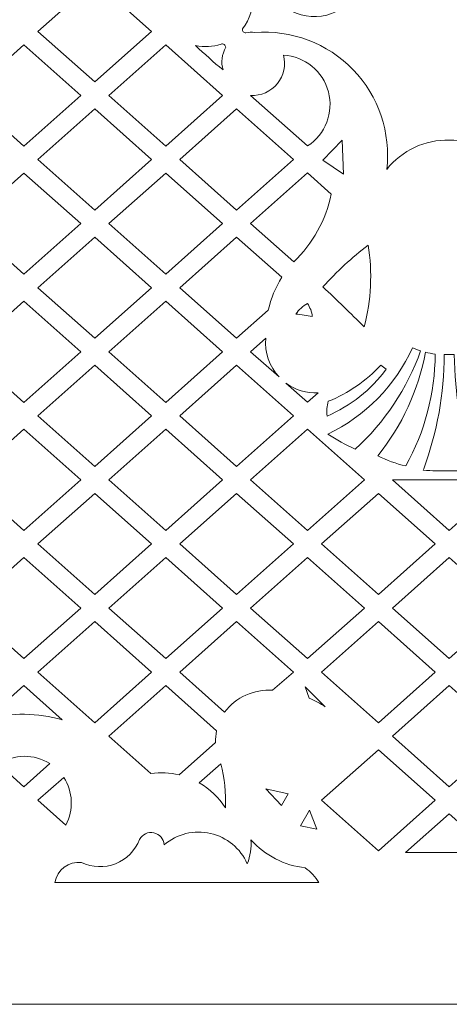
# Model space of a CAD drawing. Units: millimetres. Extents: x -81 to 51, y -115 to 131.
# Drawn here: x -44 to -15, y -115 to -49 of the extents above; entities that cross this region are included whole.
import ezdxf

# ---------------------------------------------------------------- set-up
doc = ezdxf.new("R2010")
doc.units = ezdxf.units.MM
doc.header["$MEASUREMENT"] = 0
doc.layers.add('layer 1', color=7, linetype='Continuous')

msp = doc.modelspace()

# ---------------------------------------------------------------- linework, layer by layer
at = {"layer": 'layer 1', "color": 250, "lineweight": 9}
msp.add_open_spline([(51.1354, -114.7409), (51.1354, -114.7409), (-81.0284, -114.7409), (-81.0284, -114.7409), (-81.0284, -114.7409), (-81.0284, -114.7409), (-81.1036, 131.4405), (-81.1036, 131.4405), (-81.1036, 131.4405), (-81.1036, 131.4405), (51.1354, 131.4405), (51.1354, 131.4405), (51.1354, 131.4405), (51.1354, 131.4405), (51.1354, -114.7409), (51.1354, -114.7409)], degree=3, knots=[0, 0, 0, 0, 0.2, 0.2, 0.2, 0.2, 0.4, 0.4, 0.4, 0.4, 0.6, 0.6, 0.6, 0.6, 1, 1, 1, 1], dxfattribs=at)
at = {"layer": 'layer 1', "color": 7, "lineweight": 9}
for points, knots in [([(-14.9852, -38.5207), (-12.2226, -38.5282), (-9.8039, -40.3756), (-9.0695, -43.0385), (-9.0695, -43.0385), (-8.0816, -40.9156), (-8.9394, -38.3913), (-11.016, -37.3087), (-11.016, -37.3087), (-8.9334, -37.4651), (-7.0342, -38.5565), (-5.8492, -40.2759), (-5.8492, -40.2759), (-4.6647, -41.996), (-4.3225, -44.1597), (-4.9181, -46.1614), (-4.9181, -46.1614), (-4.8917, -45.5553), (-5.1338, -44.9683), (-5.5799, -44.5578), (-5.5799, -44.5578), (-6.0262, -44.1466), (-6.6306, -43.9538), (-7.2324, -44.0307), (-7.2324, -44.0307), (-7.9538, -44.1591), (-8.5555, -44.6552), (-8.8188, -45.3392), (-8.8188, -45.3392), (-9.0819, -46.0233), (-8.9677, -46.795), (-8.5182, -47.3735), (-8.5182, -47.3735), (-7.9018, -48.0801), (-7.0227, -48.5037), (-6.0858, -48.5455), (-6.0858, -48.5455), (-5.1489, -48.5871), (-4.2357, -48.2432), (-3.5593, -47.5939), (-3.5593, -47.5939), (-2.1514, -46.1938), (-1.5798, -44.1586), (-2.0533, -42.231), (-2.0533, -42.231), (-1.3036, -43.2174), (-0.3186, -44.0005), (0.8119, -44.5085), (0.8119, -44.5085), (-0.2319, -44.6249), (-1.1381, -45.2796), (-1.5757, -46.2345), (-1.5757, -46.2345), (-1.6884, -46.5075), (-1.7614, -46.795), (-1.7937, -47.0892), (-1.7937, -47.0892), (-1.8829, -47.9091), (-1.6455, -48.7312), (-1.1328, -49.3778), (-1.1328, -49.3778), (-1.1197, -49.4449), (-1.1392, -49.5149), (-1.1854, -49.5658), (-1.1854, -49.5658), (-1.2318, -49.6167), (-1.299, -49.6433), (-1.3675, -49.6373), (-1.3675, -49.6373), (-1.5603, -49.6005), (-1.7573, -49.5929), (-1.9523, -49.614), (-1.9523, -49.614), (-4.4118, -49.419), (-6.8288, -50.3354), (-8.5414, -52.1117), (-8.5414, -52.1117), (-10.2534, -53.8881), (-11.0804, -56.3372), (-10.7955, -58.7879), (-10.7955, -58.7879), (-11.8061, -57.5124), (-13.3582, -56.7863), (-14.9852, -56.8279), (-14.9852, -56.8279), (-16.6121, -56.7863), (-18.1643, -57.5124), (-19.175, -58.7879), (-19.175, -58.7879), (-18.89, -56.3372), (-19.717, -53.8881), (-21.4296, -52.1117), (-21.4296, -52.1117), (-23.1415, -50.3354), (-25.5591, -49.419), (-28.0185, -49.614), (-28.0185, -49.614), (-28.2135, -49.5929), (-28.4106, -49.6005), (-28.6034, -49.6373), (-28.6034, -49.6373), (-28.6716, -49.6433), (-28.7388, -49.6167), (-28.7853, -49.5658), (-28.7853, -49.5658), (-28.8314, -49.5149), (-28.8509, -49.4449), (-28.8378, -49.3778), (-28.8378, -49.3778), (-28.3251, -48.7312), (-28.0877, -47.9091), (-28.1771, -47.0892), (-28.1771, -47.0892), (-28.2092, -46.795), (-28.2822, -46.5075), (-28.3949, -46.2345), (-28.3949, -46.2345), (-28.8325, -45.2796), (-29.7385, -44.6249), (-30.7822, -44.5085), (-30.7822, -44.5085), (-29.652, -44.0005), (-28.6673, -43.2174), (-27.9172, -42.231), (-27.9172, -42.231), (-28.3905, -44.1586), (-27.8192, -46.1938), (-26.411, -47.5939), (-26.411, -47.5939), (-25.7346, -48.2432), (-24.8214, -48.5871), (-23.8845, -48.5455), (-23.8845, -48.5455), (-22.9476, -48.5037), (-22.0687, -48.0801), (-21.4523, -47.3735), (-21.4523, -47.3735), (-21.0028, -46.795), (-20.889, -46.0233), (-21.1517, -45.3392), (-21.1517, -45.3392), (-21.415, -44.6552), (-22.0166, -44.1591), (-22.738, -44.0307), (-22.738, -44.0307), (-23.3397, -43.9538), (-23.9447, -44.1466), (-24.391, -44.5578), (-24.391, -44.5578), (-24.8366, -44.9683), (-25.0794, -45.5553), (-25.0522, -46.1614), (-25.0522, -46.1614), (-25.648, -44.1597), (-25.3056, -41.996), (-24.1212, -40.2759), (-24.1212, -40.2759), (-22.9368, -38.5565), (-21.0368, -37.4651), (-18.9545, -37.3087), (-18.9545, -37.3087), (-21.0309, -38.3913), (-21.8887, -40.9156), (-20.9014, -43.0385), (-20.9014, -43.0385), (-20.1665, -40.3756), (-17.7478, -38.5282), (-14.9852, -38.5207)], [0, 0, 0, 0, 0.0232558, 0.0232558, 0.0232558, 0.0232558, 0.0465116, 0.0465116, 0.0465116, 0.0465116, 0.0697674, 0.0697674, 0.0697674, 0.0697674, 0.0930233, 0.0930233, 0.0930233, 0.0930233, 0.1162791, 0.1162791, 0.1162791, 0.1162791, 0.1395349, 0.1395349, 0.1395349, 0.1395349, 0.1627907, 0.1627907, 0.1627907, 0.1627907, 0.1860465, 0.1860465, 0.1860465, 0.1860465, 0.2093023, 0.2093023, 0.2093023, 0.2093023, 0.2325581, 0.2325581, 0.2325581, 0.2325581, 0.255814, 0.255814, 0.255814, 0.255814, 0.2790698, 0.2790698, 0.2790698, 0.2790698, 0.3023256, 0.3023256, 0.3023256, 0.3023256, 0.3255814, 0.3255814, 0.3255814, 0.3255814, 0.3488372, 0.3488372, 0.3488372, 0.3488372, 0.372093, 0.372093, 0.372093, 0.372093, 0.3953488, 0.3953488, 0.3953488, 0.3953488, 0.4186047, 0.4186047, 0.4186047, 0.4186047, 0.4418605, 0.4418605, 0.4418605, 0.4418605, 0.4651163, 0.4651163, 0.4651163, 0.4651163, 0.4883721, 0.4883721, 0.4883721, 0.4883721, 0.5116279, 0.5116279, 0.5116279, 0.5116279, 0.5348837, 0.5348837, 0.5348837, 0.5348837, 0.5581395, 0.5581395, 0.5581395, 0.5581395, 0.5813953, 0.5813953, 0.5813953, 0.5813953, 0.6046512, 0.6046512, 0.6046512, 0.6046512, 0.627907, 0.627907, 0.627907, 0.627907, 0.6511628, 0.6511628, 0.6511628, 0.6511628, 0.6744186, 0.6744186, 0.6744186, 0.6744186, 0.6976744, 0.6976744, 0.6976744, 0.6976744, 0.7209302, 0.7209302, 0.7209302, 0.7209302, 0.744186, 0.744186, 0.744186, 0.744186, 0.7674419, 0.7674419, 0.7674419, 0.7674419, 0.7906977, 0.7906977, 0.7906977, 0.7906977, 0.8139535, 0.8139535, 0.8139535, 0.8139535, 0.8372093, 0.8372093, 0.8372093, 0.8372093, 0.8604651, 0.8604651, 0.8604651, 0.8604651, 0.8837209, 0.8837209, 0.8837209, 0.8837209, 0.9069767, 0.9069767, 0.9069767, 0.9069767, 0.9302326, 0.9302326, 0.9302326, 0.9302326, 0.9534884, 0.9534884, 0.9534884, 0.9534884, 1, 1, 1, 1]), ([(-42.5362, -49.5392), (-42.5362, -49.5392), (-38.7289, -46.1489), (-38.7289, -46.1489), (-38.7289, -46.1489), (-38.7289, -46.1489), (-34.9216, -49.5392), (-34.9216, -49.5392), (-34.9216, -49.5392), (-34.9216, -49.5392), (-38.7289, -52.9302), (-38.7289, -52.9302), (-38.7289, -52.9302), (-38.7289, -52.9302), (-42.5362, -49.5392), (-42.5362, -49.5392)], [0, 0, 0, 0, 0.2, 0.2, 0.2, 0.2, 0.4, 0.4, 0.4, 0.4, 0.6, 0.6, 0.6, 0.6, 1, 1, 1, 1]), ([(-47.2816, -53.8373), (-47.2816, -53.8373), (-43.4743, -50.4464), (-43.4743, -50.4464), (-43.4743, -50.4464), (-43.4743, -50.4464), (-39.6669, -53.8373), (-39.6669, -53.8373), (-39.6669, -53.8373), (-39.6669, -53.8373), (-43.4743, -57.2277), (-43.4743, -57.2277), (-43.4743, -57.2277), (-43.4743, -57.2277), (-47.2816, -53.8373), (-47.2816, -53.8373)], [0, 0, 0, 0, 0.2, 0.2, 0.2, 0.2, 0.4, 0.4, 0.4, 0.4, 0.6, 0.6, 0.6, 0.6, 1, 1, 1, 1]), ([(-30.1707, -53.8373), (-30.1707, -53.8373), (-33.978, -57.2277), (-33.978, -57.2277), (-33.978, -57.2277), (-33.978, -57.2277), (-37.7855, -53.8373), (-37.7855, -53.8373), (-37.7855, -53.8373), (-37.7855, -53.8373), (-33.978, -50.4464), (-33.978, -50.4464), (-33.978, -50.4464), (-33.978, -50.4464), (-30.1707, -53.8373), (-30.1707, -53.8373)], [0, 0, 0, 0, 0.2, 0.2, 0.2, 0.2, 0.4, 0.4, 0.4, 0.4, 0.6, 0.6, 0.6, 0.6, 1, 1, 1, 1]), ([(-29.9579, -50.6089), (-30.2178, -51.0687), (-30.2834, -51.613), (-30.1398, -52.121), (-30.1398, -52.121), (-30.7725, -51.6022), (-31.3838, -51.0578), (-31.9726, -50.4898), (-31.9726, -50.4898), (-31.4088, -50.6148), (-30.8212, -50.5818), (-30.2748, -50.3938), (-30.2748, -50.3938), (-30.2037, -50.3679), (-30.1242, -50.3776), (-30.0614, -50.4198), (-30.0614, -50.4198), (-29.9985, -50.4626), (-29.9601, -50.5331), (-29.9579, -50.6089)], [0, 0, 0, 0, 0.1666667, 0.1666667, 0.1666667, 0.1666667, 0.3333333, 0.3333333, 0.3333333, 0.3333333, 0.5, 0.5, 0.5, 0.5, 0.6666667, 0.6666667, 0.6666667, 0.6666667, 1, 1, 1, 1]), ([(-28.2893, -53.8296), (-28.2893, -53.8296), (-24.4814, -57.2206), (-24.4814, -57.2206), (-24.4814, -57.2206), (-23.2818, -56.4401), (-22.7185, -54.9778), (-23.0836, -53.5935), (-23.0836, -53.5935), (-23.4491, -52.2098), (-24.6612, -51.2159), (-26.0898, -51.1294), (-26.0898, -51.1294), (-25.9133, -51.7955), (-26.066, -52.5055), (-26.501, -53.0401), (-26.501, -53.0401), (-26.9363, -53.5746), (-27.6009, -53.8682), (-28.2893, -53.8296)], [0, 0, 0, 0, 0.1666667, 0.1666667, 0.1666667, 0.1666667, 0.3333333, 0.3333333, 0.3333333, 0.3333333, 0.5, 0.5, 0.5, 0.5, 0.6666667, 0.6666667, 0.6666667, 0.6666667, 1, 1, 1, 1]), ([(-34.9216, -58.1278), (-34.9216, -58.1278), (-38.7289, -54.7368), (-38.7289, -54.7368), (-38.7289, -54.7368), (-38.7289, -54.7368), (-42.5362, -58.1278), (-42.5362, -58.1278), (-42.5362, -58.1278), (-42.5362, -58.1278), (-38.7289, -61.5183), (-38.7289, -61.5183), (-38.7289, -61.5183), (-38.7289, -61.5183), (-34.9216, -58.1278), (-34.9216, -58.1278)], [0, 0, 0, 0, 0.2, 0.2, 0.2, 0.2, 0.4, 0.4, 0.4, 0.4, 0.6, 0.6, 0.6, 0.6, 1, 1, 1, 1]), ([(-33.04, -58.1278), (-33.04, -58.1278), (-29.2327, -61.5183), (-29.2327, -61.5183), (-29.2327, -61.5183), (-29.2327, -61.5183), (-25.4254, -58.1278), (-25.4254, -58.1278), (-25.4254, -58.1278), (-25.4254, -58.1278), (-29.2327, -54.7368), (-29.2327, -54.7368), (-29.2327, -54.7368), (-29.2327, -54.7368), (-33.04, -58.1278), (-33.04, -58.1278)], [0, 0, 0, 0, 0.2, 0.2, 0.2, 0.2, 0.4, 0.4, 0.4, 0.4, 0.6, 0.6, 0.6, 0.6, 1, 1, 1, 1]), ([(-23.4453, -58.1819), (-23.4453, -58.1819), (-22.1503, -56.8317), (-22.1503, -56.8317), (-22.1503, -56.8317), (-22.1503, -56.8317), (-22.0676, -59.1189), (-22.0676, -59.1189), (-22.0676, -59.1189), (-22.0676, -59.1189), (-23.4453, -58.1819), (-23.4453, -58.1819)], [0, 0, 0, 0, 0.25, 0.25, 0.25, 0.25, 0.5, 0.5, 0.5, 0.5, 1, 1, 1, 1]), ([(-47.2816, -62.4256), (-47.2816, -62.4256), (-43.4743, -65.8162), (-43.4743, -65.8162), (-43.4743, -65.8162), (-43.4743, -65.8162), (-39.6669, -62.4256), (-39.6669, -62.4256), (-39.6669, -62.4256), (-39.6669, -62.4256), (-43.4743, -59.0349), (-43.4743, -59.0349), (-43.4743, -59.0349), (-43.4743, -59.0349), (-47.2816, -62.4256), (-47.2816, -62.4256)], [0, 0, 0, 0, 0.2, 0.2, 0.2, 0.2, 0.4, 0.4, 0.4, 0.4, 0.6, 0.6, 0.6, 0.6, 1, 1, 1, 1]), ([(-30.1707, -62.4256), (-30.1707, -62.4256), (-33.978, -59.0349), (-33.978, -59.0349), (-33.978, -59.0349), (-33.978, -59.0349), (-37.7855, -62.4256), (-37.7855, -62.4256), (-37.7855, -62.4256), (-37.7855, -62.4256), (-33.978, -65.8162), (-33.978, -65.8162), (-33.978, -65.8162), (-33.978, -65.8162), (-30.1707, -62.4256), (-30.1707, -62.4256)], [0, 0, 0, 0, 0.2, 0.2, 0.2, 0.2, 0.4, 0.4, 0.4, 0.4, 0.6, 0.6, 0.6, 0.6, 1, 1, 1, 1]), ([(-28.2893, -62.4183), (-28.2893, -62.4183), (-24.4814, -59.0278), (-24.4814, -59.0278), (-24.4814, -59.0278), (-24.4814, -59.0278), (-22.8886, -60.4468), (-22.8886, -60.4468), (-22.8886, -60.4468), (-23.2498, -62.179), (-24.1288, -63.7612), (-25.408, -64.984), (-25.408, -64.984), (-25.408, -64.984), (-28.2893, -62.4183), (-28.2893, -62.4183)], [0, 0, 0, 0, 0.2, 0.2, 0.2, 0.2, 0.4, 0.4, 0.4, 0.4, 0.6, 0.6, 0.6, 0.6, 1, 1, 1, 1]), ([(-34.9216, -66.7162), (-34.9216, -66.7162), (-38.7289, -63.3255), (-38.7289, -63.3255), (-38.7289, -63.3255), (-38.7289, -63.3255), (-42.5362, -66.7162), (-42.5362, -66.7162), (-42.5362, -66.7162), (-42.5362, -66.7162), (-38.7289, -70.1067), (-38.7289, -70.1067), (-38.7289, -70.1067), (-38.7289, -70.1067), (-34.9216, -66.7162), (-34.9216, -66.7162)], [0, 0, 0, 0, 0.2, 0.2, 0.2, 0.2, 0.4, 0.4, 0.4, 0.4, 0.6, 0.6, 0.6, 0.6, 1, 1, 1, 1]), ([(-33.04, -66.7162), (-33.04, -66.7162), (-29.2327, -63.3255), (-29.2327, -63.3255), (-29.2327, -63.3255), (-29.2327, -63.3255), (-26.2042, -66.0225), (-26.2042, -66.0225), (-26.2042, -66.0225), (-26.6265, -66.6965), (-26.932, -67.4371), (-27.1064, -68.213), (-27.1064, -68.213), (-27.1064, -68.213), (-29.2327, -70.1067), (-29.2327, -70.1067), (-29.2327, -70.1067), (-29.2327, -70.1067), (-33.04, -66.7162), (-33.04, -66.7162)], [0, 0, 0, 0, 0.1666667, 0.1666667, 0.1666667, 0.1666667, 0.3333333, 0.3333333, 0.3333333, 0.3333333, 0.5, 0.5, 0.5, 0.5, 0.6666667, 0.6666667, 0.6666667, 0.6666667, 1, 1, 1, 1]), ([(-20.6902, -69.3394), (-20.2164, -67.5513), (-20.1226, -65.6837), (-20.4146, -63.8571), (-20.4146, -63.8571), (-21.5108, -64.6966), (-22.5257, -65.6374), (-23.4453, -66.6672), (-23.4453, -66.6672), (-22.51, -67.5406), (-21.5915, -68.4314), (-20.6902, -69.3394)], [0, 0, 0, 0, 0.25, 0.25, 0.25, 0.25, 0.5, 0.5, 0.5, 0.5, 1, 1, 1, 1]), ([(-47.2816, -71.0138), (-47.2816, -71.0138), (-43.4743, -67.6233), (-43.4743, -67.6233), (-43.4743, -67.6233), (-43.4743, -67.6233), (-39.6669, -71.0138), (-39.6669, -71.0138), (-39.6669, -71.0138), (-39.6669, -71.0138), (-43.4743, -74.4045), (-43.4743, -74.4045), (-43.4743, -74.4045), (-43.4743, -74.4045), (-47.2816, -71.0138), (-47.2816, -71.0138)], [0, 0, 0, 0, 0.2, 0.2, 0.2, 0.2, 0.4, 0.4, 0.4, 0.4, 0.6, 0.6, 0.6, 0.6, 1, 1, 1, 1]), ([(-30.1707, -71.0138), (-30.1707, -71.0138), (-33.978, -74.4045), (-33.978, -74.4045), (-33.978, -74.4045), (-33.978, -74.4045), (-37.7855, -71.0138), (-37.7855, -71.0138), (-37.7855, -71.0138), (-37.7855, -71.0138), (-33.978, -67.6233), (-33.978, -67.6233), (-33.978, -67.6233), (-33.978, -67.6233), (-30.1707, -71.0138), (-30.1707, -71.0138)], [0, 0, 0, 0, 0.2, 0.2, 0.2, 0.2, 0.4, 0.4, 0.4, 0.4, 0.6, 0.6, 0.6, 0.6, 1, 1, 1, 1]), ([(-25.2634, -68.4853), (-25.056, -68.1981), (-24.7938, -67.9546), (-24.4921, -67.769), (-24.4921, -67.769), (-24.3075, -68.0292), (-24.1932, -68.333), (-24.1613, -68.6508), (-24.1613, -68.6508), (-24.5264, -68.579), (-24.8936, -68.5239), (-25.2634, -68.4853)], [0, 0, 0, 0, 0.25, 0.25, 0.25, 0.25, 0.5, 0.5, 0.5, 0.5, 1, 1, 1, 1]), ([(-28.2893, -71.0066), (-28.2893, -71.0066), (-26.385, -72.7019), (-26.385, -72.7019), (-26.385, -72.7019), (-27.0393, -72.0006), (-27.361, -71.0522), (-27.2684, -70.0976), (-27.2684, -70.0976), (-27.2684, -70.0976), (-28.2893, -71.0066), (-28.2893, -71.0066)], [0, 0, 0, 0, 0.25, 0.25, 0.25, 0.25, 0.5, 0.5, 0.5, 0.5, 1, 1, 1, 1]), ([(-23.1144, -76.5298), (-20.6079, -75.3199), (-18.6008, -73.2741), (-17.4391, -70.7444), (-17.4391, -70.7444), (-17.2647, -70.8233), (-17.086, -70.8922), (-16.9035, -70.951), (-16.9035, -70.951), (-17.8117, -73.4709), (-19.3151, -75.7343), (-21.2854, -77.549), (-21.2854, -77.549), (-21.9181, -77.2527), (-22.5295, -76.9121), (-23.1144, -76.5298)], [0, 0, 0, 0, 0.2, 0.2, 0.2, 0.2, 0.4, 0.4, 0.4, 0.4, 0.6, 0.6, 0.6, 0.6, 1, 1, 1, 1]), ([(-16.5823, -71.0428), (-16.3678, -71.0969), (-16.1497, -71.1368), (-15.9292, -71.1626), (-15.9292, -71.1626), (-15.9476, -73.7882), (-16.623, -76.3674), (-17.8941, -78.6648), (-17.8941, -78.6648), (-18.5455, -78.5171), (-19.1754, -78.2858), (-19.7674, -77.9763), (-19.7674, -77.9763), (-18.1508, -75.9625), (-17.0568, -73.581), (-16.5823, -71.0428)], [0, 0, 0, 0, 0.2, 0.2, 0.2, 0.2, 0.4, 0.4, 0.4, 0.4, 0.6, 0.6, 0.6, 0.6, 1, 1, 1, 1]), ([(-14.9852, -71.1851), (-14.8732, -71.1928), (-14.7605, -71.1968), (-14.6484, -71.1971), (-14.6484, -71.1971), (-14.6429, -73.81), (-14.1771, -76.4016), (-13.2716, -78.8526), (-13.2716, -78.8526), (-13.2603, -78.8834), (-13.2489, -78.914), (-13.2375, -78.945), (-13.2375, -78.945), (-13.8186, -78.9927), (-14.4025, -79.0096), (-14.9852, -78.9955), (-14.9852, -78.9955), (-15.5684, -79.0096), (-16.1518, -78.9927), (-16.7329, -78.945), (-16.7329, -78.945), (-16.7215, -78.914), (-16.7102, -78.8834), (-16.6988, -78.8526), (-16.6988, -78.8526), (-15.7932, -76.4016), (-15.3274, -73.81), (-15.3227, -71.1971), (-15.3227, -71.1971), (-15.21, -71.1968), (-15.0979, -71.1928), (-14.9852, -71.1851)], [0, 0, 0, 0, 0.1111111, 0.1111111, 0.1111111, 0.1111111, 0.2222222, 0.2222222, 0.2222222, 0.2222222, 0.3333333, 0.3333333, 0.3333333, 0.3333333, 0.4444444, 0.4444444, 0.4444444, 0.4444444, 0.5555556, 0.5555556, 0.5555556, 0.5555556, 0.6666667, 0.6666667, 0.6666667, 0.6666667, 0.7777778, 0.7777778, 0.7777778, 0.7777778, 1, 1, 1, 1]), ([(-34.9216, -75.3042), (-34.9216, -75.3042), (-38.7289, -71.9136), (-38.7289, -71.9136), (-38.7289, -71.9136), (-38.7289, -71.9136), (-42.5362, -75.3042), (-42.5362, -75.3042), (-42.5362, -75.3042), (-42.5362, -75.3042), (-38.7289, -78.6949), (-38.7289, -78.6949), (-38.7289, -78.6949), (-38.7289, -78.6949), (-34.9216, -75.3042), (-34.9216, -75.3042)], [0, 0, 0, 0, 0.2, 0.2, 0.2, 0.2, 0.4, 0.4, 0.4, 0.4, 0.6, 0.6, 0.6, 0.6, 1, 1, 1, 1]), ([(-33.04, -75.3042), (-33.04, -75.3042), (-29.2327, -78.6949), (-29.2327, -78.6949), (-29.2327, -78.6949), (-29.2327, -78.6949), (-25.4254, -75.3042), (-25.4254, -75.3042), (-25.4254, -75.3042), (-25.4254, -75.3042), (-29.2327, -71.9136), (-29.2327, -71.9136), (-29.2327, -71.9136), (-29.2327, -71.9136), (-33.04, -75.3042), (-33.04, -75.3042)], [0, 0, 0, 0, 0.2, 0.2, 0.2, 0.2, 0.4, 0.4, 0.4, 0.4, 0.6, 0.6, 0.6, 0.6, 1, 1, 1, 1]), ([(-23.1697, -75.3176), (-21.5941, -74.6377), (-20.2261, -73.5544), (-19.2026, -72.177), (-19.2026, -72.177), (-19.3292, -72.0952), (-19.449, -72.0029), (-19.5604, -71.9016), (-19.5604, -71.9016), (-20.5445, -72.9578), (-21.7486, -73.7855), (-23.0868, -74.3259), (-23.0868, -74.3259), (-23.1821, -74.6473), (-23.2102, -74.9848), (-23.1697, -75.3176)], [0, 0, 0, 0, 0.2, 0.2, 0.2, 0.2, 0.4, 0.4, 0.4, 0.4, 0.6, 0.6, 0.6, 0.6, 1, 1, 1, 1]), ([(-25.9231, -73.1137), (-25.9231, -73.1137), (-24.4814, -74.3972), (-24.4814, -74.3972), (-24.4814, -74.3972), (-24.4814, -74.3972), (-23.7671, -73.7609), (-23.7671, -73.7609), (-23.7671, -73.7609), (-24.5388, -73.8007), (-25.3007, -73.5721), (-25.9231, -73.1137)], [0, 0, 0, 0, 0.25, 0.25, 0.25, 0.25, 0.5, 0.5, 0.5, 0.5, 1, 1, 1, 1]), ([(-47.2816, -79.5948), (-47.2816, -79.5948), (-43.4743, -76.2042), (-43.4743, -76.2042), (-43.4743, -76.2042), (-43.4743, -76.2042), (-39.6669, -79.5948), (-39.6669, -79.5948), (-39.6669, -79.5948), (-39.6669, -79.5948), (-43.4743, -82.9855), (-43.4743, -82.9855), (-43.4743, -82.9855), (-43.4743, -82.9855), (-47.2816, -79.5948), (-47.2816, -79.5948)], [0, 0, 0, 0, 0.2, 0.2, 0.2, 0.2, 0.4, 0.4, 0.4, 0.4, 0.6, 0.6, 0.6, 0.6, 1, 1, 1, 1]), ([(-30.1707, -79.5948), (-30.1707, -79.5948), (-33.978, -76.2042), (-33.978, -76.2042), (-33.978, -76.2042), (-33.978, -76.2042), (-37.7855, -79.5948), (-37.7855, -79.5948), (-37.7855, -79.5948), (-37.7855, -79.5948), (-33.978, -82.9855), (-33.978, -82.9855), (-33.978, -82.9855), (-33.978, -82.9855), (-30.1707, -79.5948), (-30.1707, -79.5948)], [0, 0, 0, 0, 0.2, 0.2, 0.2, 0.2, 0.4, 0.4, 0.4, 0.4, 0.6, 0.6, 0.6, 0.6, 1, 1, 1, 1]), ([(-20.6741, -79.5948), (-20.6741, -79.5948), (-24.4814, -82.9855), (-24.4814, -82.9855), (-24.4814, -82.9855), (-24.4814, -82.9855), (-28.2893, -79.5948), (-28.2893, -79.5948), (-28.2893, -79.5948), (-28.2893, -79.5948), (-24.4814, -76.2042), (-24.4814, -76.2042), (-24.4814, -76.2042), (-24.4814, -76.2042), (-20.6741, -79.5948), (-20.6741, -79.5948)], [0, 0, 0, 0, 0.2, 0.2, 0.2, 0.2, 0.4, 0.4, 0.4, 0.4, 0.6, 0.6, 0.6, 0.6, 1, 1, 1, 1]), ([(-14.9852, -82.9855), (-14.9852, -82.9855), (-11.1779, -79.5948), (-11.1779, -79.5948), (-11.1779, -79.5948), (-11.1779, -79.5948), (-18.7925, -79.5948), (-18.7925, -79.5948), (-18.7925, -79.5948), (-18.7925, -79.5948), (-14.9852, -82.9855), (-14.9852, -82.9855)], [0, 0, 0, 0, 0.25, 0.25, 0.25, 0.25, 0.5, 0.5, 0.5, 0.5, 1, 1, 1, 1]), ([(-34.9216, -83.8926), (-34.9216, -83.8926), (-38.7289, -80.502), (-38.7289, -80.502), (-38.7289, -80.502), (-38.7289, -80.502), (-42.5362, -83.8926), (-42.5362, -83.8926), (-42.5362, -83.8926), (-42.5362, -83.8926), (-38.7289, -87.2833), (-38.7289, -87.2833), (-38.7289, -87.2833), (-38.7289, -87.2833), (-34.9216, -83.8926), (-34.9216, -83.8926)], [0, 0, 0, 0, 0.2, 0.2, 0.2, 0.2, 0.4, 0.4, 0.4, 0.4, 0.6, 0.6, 0.6, 0.6, 1, 1, 1, 1]), ([(-33.04, -83.8926), (-33.04, -83.8926), (-29.2327, -80.502), (-29.2327, -80.502), (-29.2327, -80.502), (-29.2327, -80.502), (-25.4254, -83.8926), (-25.4254, -83.8926), (-25.4254, -83.8926), (-25.4254, -83.8926), (-29.2327, -87.2833), (-29.2327, -87.2833), (-29.2327, -87.2833), (-29.2327, -87.2833), (-33.04, -83.8926), (-33.04, -83.8926)], [0, 0, 0, 0, 0.2, 0.2, 0.2, 0.2, 0.4, 0.4, 0.4, 0.4, 0.6, 0.6, 0.6, 0.6, 1, 1, 1, 1]), ([(-15.9292, -83.8926), (-15.9292, -83.8926), (-19.7365, -80.502), (-19.7365, -80.502), (-19.7365, -80.502), (-19.7365, -80.502), (-23.5438, -83.8926), (-23.5438, -83.8926), (-23.5438, -83.8926), (-23.5438, -83.8926), (-19.7365, -87.2833), (-19.7365, -87.2833), (-19.7365, -87.2833), (-19.7365, -87.2833), (-15.9292, -83.8926), (-15.9292, -83.8926)], [0, 0, 0, 0, 0.2, 0.2, 0.2, 0.2, 0.4, 0.4, 0.4, 0.4, 0.6, 0.6, 0.6, 0.6, 1, 1, 1, 1]), ([(-39.6669, -88.1832), (-39.6669, -88.1832), (-43.4743, -84.7926), (-43.4743, -84.7926), (-43.4743, -84.7926), (-43.4743, -84.7926), (-47.2816, -88.1832), (-47.2816, -88.1832), (-47.2816, -88.1832), (-47.2816, -88.1832), (-43.4743, -91.5739), (-43.4743, -91.5739), (-43.4743, -91.5739), (-43.4743, -91.5739), (-39.6669, -88.1832), (-39.6669, -88.1832)], [0, 0, 0, 0, 0.2, 0.2, 0.2, 0.2, 0.4, 0.4, 0.4, 0.4, 0.6, 0.6, 0.6, 0.6, 1, 1, 1, 1]), ([(-37.7855, -88.1832), (-37.7855, -88.1832), (-33.978, -84.7926), (-33.978, -84.7926), (-33.978, -84.7926), (-33.978, -84.7926), (-30.1707, -88.1832), (-30.1707, -88.1832), (-30.1707, -88.1832), (-30.1707, -88.1832), (-33.978, -91.5739), (-33.978, -91.5739), (-33.978, -91.5739), (-33.978, -91.5739), (-37.7855, -88.1832), (-37.7855, -88.1832)], [0, 0, 0, 0, 0.2, 0.2, 0.2, 0.2, 0.4, 0.4, 0.4, 0.4, 0.6, 0.6, 0.6, 0.6, 1, 1, 1, 1]), ([(-20.6741, -88.1832), (-20.6741, -88.1832), (-24.4814, -84.7926), (-24.4814, -84.7926), (-24.4814, -84.7926), (-24.4814, -84.7926), (-28.2893, -88.1832), (-28.2893, -88.1832), (-28.2893, -88.1832), (-28.2893, -88.1832), (-24.4814, -91.5739), (-24.4814, -91.5739), (-24.4814, -91.5739), (-24.4814, -91.5739), (-20.6741, -88.1832), (-20.6741, -88.1832)], [0, 0, 0, 0, 0.2, 0.2, 0.2, 0.2, 0.4, 0.4, 0.4, 0.4, 0.6, 0.6, 0.6, 0.6, 1, 1, 1, 1]), ([(-14.9852, -84.7926), (-14.9852, -84.7926), (-11.1779, -88.1832), (-11.1779, -88.1832), (-11.1779, -88.1832), (-11.1779, -88.1832), (-14.9852, -91.5739), (-14.9852, -91.5739), (-14.9852, -91.5739), (-14.9852, -91.5739), (-18.7925, -88.1832), (-18.7925, -88.1832), (-18.7925, -88.1832), (-18.7925, -88.1832), (-14.9852, -84.7926), (-14.9852, -84.7926)], [0, 0, 0, 0, 0.2, 0.2, 0.2, 0.2, 0.4, 0.4, 0.4, 0.4, 0.6, 0.6, 0.6, 0.6, 1, 1, 1, 1]), ([(-42.5362, -92.481), (-42.5362, -92.481), (-38.7289, -89.0904), (-38.7289, -89.0904), (-38.7289, -89.0904), (-38.7289, -89.0904), (-34.9216, -92.481), (-34.9216, -92.481), (-34.9216, -92.481), (-34.9216, -92.481), (-38.7289, -95.8717), (-38.7289, -95.8717), (-38.7289, -95.8717), (-38.7289, -95.8717), (-42.5362, -92.481), (-42.5362, -92.481)], [0, 0, 0, 0, 0.2, 0.2, 0.2, 0.2, 0.4, 0.4, 0.4, 0.4, 0.6, 0.6, 0.6, 0.6, 1, 1, 1, 1]), ([(-26.8161, -93.6934), (-28.0667, -93.6128), (-29.2745, -94.1616), (-30.0359, -95.1566), (-30.0359, -95.1566), (-30.0359, -95.1566), (-33.04, -92.481), (-33.04, -92.481), (-33.04, -92.481), (-33.04, -92.481), (-29.2327, -89.0904), (-29.2327, -89.0904), (-29.2327, -89.0904), (-29.2327, -89.0904), (-25.4254, -92.481), (-25.4254, -92.481), (-25.4254, -92.481), (-25.4254, -92.481), (-26.8161, -93.6934), (-26.8161, -93.6934)], [0, 0, 0, 0, 0.1666667, 0.1666667, 0.1666667, 0.1666667, 0.3333333, 0.3333333, 0.3333333, 0.3333333, 0.5, 0.5, 0.5, 0.5, 0.6666667, 0.6666667, 0.6666667, 0.6666667, 1, 1, 1, 1]), ([(-23.5438, -92.481), (-23.5438, -92.481), (-19.7365, -89.0904), (-19.7365, -89.0904), (-19.7365, -89.0904), (-19.7365, -89.0904), (-15.9292, -92.481), (-15.9292, -92.481), (-15.9292, -92.481), (-15.9292, -92.481), (-19.7365, -95.8717), (-19.7365, -95.8717), (-19.7365, -95.8717), (-19.7365, -95.8717), (-23.5438, -92.481), (-23.5438, -92.481)], [0, 0, 0, 0, 0.2, 0.2, 0.2, 0.2, 0.4, 0.4, 0.4, 0.4, 0.6, 0.6, 0.6, 0.6, 1, 1, 1, 1]), ([(-45.9608, -95.5951), (-45.9608, -95.5951), (-43.4743, -93.381), (-43.4743, -93.381), (-43.4743, -93.381), (-43.4743, -93.381), (-40.9055, -95.6686), (-40.9055, -95.6686), (-40.9055, -95.6686), (-42.5552, -95.204), (-44.298, -95.1789), (-45.9608, -95.5951)], [0, 0, 0, 0, 0.25, 0.25, 0.25, 0.25, 0.5, 0.5, 0.5, 0.5, 1, 1, 1, 1]), ([(-37.7855, -96.7716), (-37.7855, -96.7716), (-33.978, -93.381), (-33.978, -93.381), (-33.978, -93.381), (-33.978, -93.381), (-30.5742, -96.4121), (-30.5742, -96.4121), (-30.5742, -96.4121), (-30.6279, -96.6692), (-30.6511, -96.9315), (-30.6452, -97.1941), (-30.6452, -97.1941), (-30.6452, -97.1941), (-33.0871, -99.3691), (-33.0871, -99.3691), (-33.0871, -99.3691), (-33.7024, -99.224), (-34.3392, -99.195), (-34.9655, -99.2832), (-34.9655, -99.2832), (-34.9655, -99.2832), (-37.7855, -96.7716), (-37.7855, -96.7716)], [0, 0, 0, 0, 0.1428571, 0.1428571, 0.1428571, 0.1428571, 0.2857143, 0.2857143, 0.2857143, 0.2857143, 0.4285714, 0.4285714, 0.4285714, 0.4285714, 0.5714286, 0.5714286, 0.5714286, 0.5714286, 0.7142857, 0.7142857, 0.7142857, 0.7142857, 1, 1, 1, 1]), ([(-24.3606, -94.2247), (-24.3606, -94.2247), (-24.6297, -93.4728), (-24.6297, -93.4728), (-24.6297, -93.4728), (-24.6297, -93.4728), (-23.2936, -94.809), (-23.2936, -94.809), (-23.2936, -94.809), (-23.63, -94.5814), (-23.9875, -94.3856), (-24.3606, -94.2247)], [0, 0, 0, 0, 0.25, 0.25, 0.25, 0.25, 0.5, 0.5, 0.5, 0.5, 1, 1, 1, 1]), ([(-14.9852, -100.1621), (-14.9852, -100.1621), (-11.1779, -96.7716), (-11.1779, -96.7716), (-11.1779, -96.7716), (-11.1779, -96.7716), (-14.9852, -93.381), (-14.9852, -93.381), (-14.9852, -93.381), (-14.9852, -93.381), (-18.7925, -96.7716), (-18.7925, -96.7716), (-18.7925, -96.7716), (-18.7925, -96.7716), (-14.9852, -100.1621), (-14.9852, -100.1621)], [0, 0, 0, 0, 0.2, 0.2, 0.2, 0.2, 0.4, 0.4, 0.4, 0.4, 0.6, 0.6, 0.6, 0.6, 1, 1, 1, 1]), ([(-41.7353, -98.6134), (-42.7843, -97.9408), (-44.1334, -97.9576), (-45.1657, -98.6558), (-45.1657, -98.6558), (-45.1657, -98.6558), (-43.4743, -100.1621), (-43.4743, -100.1621), (-43.4743, -100.1621), (-43.4743, -100.1621), (-41.7353, -98.6134), (-41.7353, -98.6134)], [0, 0, 0, 0, 0.25, 0.25, 0.25, 0.25, 0.5, 0.5, 0.5, 0.5, 1, 1, 1, 1]), ([(-23.5438, -101.0691), (-23.5438, -101.0691), (-19.7365, -104.4599), (-19.7365, -104.4599), (-19.7365, -104.4599), (-19.7365, -104.4599), (-15.9292, -101.0691), (-15.9292, -101.0691), (-15.9292, -101.0691), (-15.9292, -101.0691), (-19.7365, -97.6785), (-19.7365, -97.6785), (-19.7365, -97.6785), (-19.7365, -97.6785), (-23.5438, -101.0691), (-23.5438, -101.0691)], [0, 0, 0, 0, 0.2, 0.2, 0.2, 0.2, 0.4, 0.4, 0.4, 0.4, 0.6, 0.6, 0.6, 0.6, 1, 1, 1, 1]), ([(-31.7311, -99.9035), (-31.0194, -100.3101), (-30.4171, -100.8826), (-29.9742, -101.5722), (-29.9742, -101.5722), (-29.9303, -100.5793), (-30.0385, -99.5854), (-30.2958, -98.6252), (-30.2958, -98.6252), (-30.2958, -98.6252), (-31.7311, -99.9035), (-31.7311, -99.9035)], [0, 0, 0, 0, 0.25, 0.25, 0.25, 0.25, 0.5, 0.5, 0.5, 0.5, 1, 1, 1, 1]), ([(-42.5362, -101.0691), (-42.5362, -101.0691), (-40.8091, -99.5309), (-40.8091, -99.5309), (-40.8091, -99.5309), (-40.1809, -100.4905), (-40.1294, -101.7176), (-40.6758, -102.7258), (-40.6758, -102.7258), (-40.6758, -102.7258), (-42.5362, -101.0691), (-42.5362, -101.0691)], [0, 0, 0, 0, 0.25, 0.25, 0.25, 0.25, 0.5, 0.5, 0.5, 0.5, 1, 1, 1, 1]), ([(-27.2748, -100.3051), (-27.2748, -100.3051), (-26.2274, -101.407), (-26.2274, -101.407), (-26.2274, -101.407), (-26.2274, -101.407), (-25.7871, -100.6354), (-25.7871, -100.6354), (-25.7871, -100.6354), (-25.7871, -100.6354), (-27.2748, -100.3051), (-27.2748, -100.3051)], [0, 0, 0, 0, 0.25, 0.25, 0.25, 0.25, 0.5, 0.5, 0.5, 0.5, 1, 1, 1, 1]), ([(-24.9601, -102.7844), (-24.9601, -102.7844), (-24.3541, -101.7374), (-24.3541, -101.7374), (-24.3541, -101.7374), (-24.3541, -101.7374), (-23.8586, -103.0047), (-23.8586, -103.0047), (-23.8586, -103.0047), (-23.8586, -103.0047), (-24.9601, -102.7844), (-24.9601, -102.7844)], [0, 0, 0, 0, 0.25, 0.25, 0.25, 0.25, 0.5, 0.5, 0.5, 0.5, 1, 1, 1, 1]), ([(-14.9852, -104.5751), (-14.9852, -104.5751), (-12.059, -104.5751), (-12.059, -104.5751), (-12.059, -104.5751), (-12.059, -104.5751), (-14.9841, -101.9702), (-14.9841, -101.9702), (-14.9841, -101.9702), (-14.9841, -101.9702), (-17.9113, -104.5751), (-17.9113, -104.5751), (-17.9113, -104.5751), (-17.9113, -104.5751), (-14.9852, -104.5751), (-14.9852, -104.5751)], [0, 0, 0, 0, 0.2, 0.2, 0.2, 0.2, 0.4, 0.4, 0.4, 0.4, 0.6, 0.6, 0.6, 0.6, 1, 1, 1, 1]), ([(-23.7172, -106.5862), (-23.9496, -106.1964), (-24.2605, -105.8588), (-24.6297, -105.5943), (-24.6297, -105.5943), (-26.0309, -105.438), (-27.3258, -104.7711), (-28.2666, -103.7211), (-28.2666, -103.7211), (-28.2276, -104.2656), (-28.3125, -104.8118), (-28.5145, -105.3189), (-28.5145, -105.3189), (-28.9689, -104.2912), (-29.8832, -103.5385), (-30.9788, -103.2889), (-30.9788, -103.2889), (-32.0744, -103.0394), (-33.2242, -103.3221), (-34.0793, -104.0517), (-34.0793, -104.0517), (-34.1027, -103.6586), (-34.3848, -103.3293), (-34.7699, -103.2459), (-34.7699, -103.2459), (-35.1549, -103.1625), (-35.5481, -103.3455), (-35.7323, -103.6936), (-35.7323, -103.6936), (-36.0155, -104.4357), (-36.5972, -105.0251), (-37.3354, -105.3184), (-37.3354, -105.3184), (-38.0736, -105.6117), (-38.9011, -105.5819), (-39.6165, -105.2361), (-39.6165, -105.2361), (-40.4733, -105.144), (-41.2532, -105.7363), (-41.394, -106.5862), (-41.394, -106.5862), (-41.394, -106.5862), (-23.7172, -106.5862), (-23.7172, -106.5862)], [0, 0, 0, 0, 0.0833333, 0.0833333, 0.0833333, 0.0833333, 0.1666667, 0.1666667, 0.1666667, 0.1666667, 0.25, 0.25, 0.25, 0.25, 0.3333333, 0.3333333, 0.3333333, 0.3333333, 0.4166667, 0.4166667, 0.4166667, 0.4166667, 0.5, 0.5, 0.5, 0.5, 0.5833333, 0.5833333, 0.5833333, 0.5833333, 0.6666667, 0.6666667, 0.6666667, 0.6666667, 0.75, 0.75, 0.75, 0.75, 0.8333333, 0.8333333, 0.8333333, 0.8333333, 1, 1, 1, 1])]:
    msp.add_open_spline(points, degree=3, knots=knots, dxfattribs=at)

doc.saveas('drawing.dxf')
